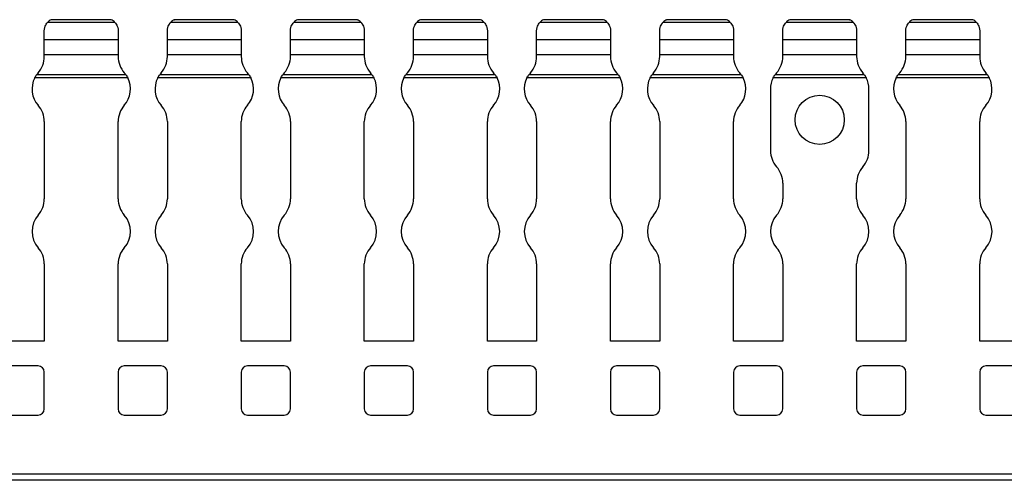
# Model space of a CAD drawing. Units: millimetres. Extents: x 64 to 622, y 65 to 231.
# Drawn here: x 262 to 342, y 141 to 178 of the extents above; entities that cross this region are included whole.
import ezdxf

# ---------------------------------------------------------------- set-up
doc = ezdxf.new("R2010")
doc.units = ezdxf.units.MM

msp = doc.modelspace()

# ---------------------------------------------------------------- linework, layer by layer
at = {"color": 7, "linetype": 'Continuous', "lineweight": 30}
for p, q in [((269.41, 178.154), (263.943, 178.154)), ((264.241, 178.374), (264.244, 178.375)), ((269.113, 178.374), (264.241, 178.374)), ((269.11, 178.376), (264.244, 178.376)), ((279.41, 178.154), (273.943, 178.154)), ((274.241, 178.374), (274.244, 178.375)), ((279.113, 178.374), (274.241, 178.374)), ((279.11, 178.376), (274.244, 178.376)), ((289.41, 178.154), (283.943, 178.154)), ((284.241, 178.374), (284.244, 178.375)), ((289.113, 178.374), (284.241, 178.374)), ((289.11, 178.376), (284.244, 178.376)), ((299.41, 178.154), (293.943, 178.154)), ((294.241, 178.374), (294.244, 178.375)), ((299.113, 178.374), (294.241, 178.374)), ((299.11, 178.376), (294.244, 178.376)), ((309.41, 178.154), (303.943, 178.154)), ((304.241, 178.374), (304.244, 178.375)), ((309.113, 178.374), (304.241, 178.374)), ((309.11, 178.376), (304.244, 178.376)), ((319.41, 178.154), (313.943, 178.154)), ((314.241, 178.374), (314.244, 178.375)), ((319.113, 178.374), (314.241, 178.374)), ((319.11, 178.376), (314.244, 178.376)), ((329.41, 178.154), (323.943, 178.154)), ((324.241, 178.374), (324.244, 178.375)), ((329.113, 178.374), (324.241, 178.374)), ((329.11, 178.376), (324.244, 178.376)), ((339.41, 178.154), (333.943, 178.154)), ((334.241, 178.374), (334.244, 178.375)), ((339.113, 178.374), (334.241, 178.374)), ((339.11, 178.376), (334.244, 178.376)), ((263.677, 176.756), (263.677, 177.474)), ((269.677, 177.474), (269.677, 176.756)), ((273.677, 176.756), (273.677, 177.474)), ((279.677, 177.474), (279.677, 176.756)), ((283.677, 176.756), (283.677, 177.474)), ((289.677, 177.474), (289.677, 176.756)), ((293.677, 176.756), (293.677, 177.474)), ((299.677, 177.474), (299.677, 176.756)), ((303.677, 176.756), (303.677, 177.474)), ((309.677, 177.474), (309.677, 176.756)), ((313.677, 176.756), (313.677, 177.474)), ((319.677, 177.474), (319.677, 176.756)), ((323.677, 176.756), (323.677, 177.474)), ((329.677, 177.474), (329.677, 176.756)), ((333.677, 176.756), (333.677, 177.474)), ((339.677, 177.474), (339.677, 176.756)), ((263.677, 175.523), (263.677, 176.759)), ((263.677, 176.756), (269.677, 176.756)), ((269.677, 176.756), (269.677, 175.523)), ((273.677, 175.523), (273.677, 176.759)), ((273.677, 176.756), (279.677, 176.756)), ((279.677, 176.756), (279.677, 175.523)), ((283.677, 175.523), (283.677, 176.759)), ((283.677, 176.756), (289.677, 176.756)), ((289.677, 176.756), (289.677, 175.523)), ((293.677, 175.523), (293.677, 176.759)), ((293.677, 176.756), (299.677, 176.756)), ((299.677, 176.756), (299.677, 175.523)), ((303.677, 175.523), (303.677, 176.759)), ((303.677, 176.756), (309.677, 176.756)), ((309.677, 176.756), (309.677, 175.523)), ((313.677, 175.523), (313.677, 176.759)), ((313.677, 176.756), (319.677, 176.756)), ((319.677, 176.756), (319.677, 175.523)), ((323.677, 175.523), (323.677, 176.759)), ((323.677, 176.756), (329.677, 176.756)), ((329.677, 176.756), (329.677, 175.523)), ((333.677, 175.523), (333.677, 176.759)), ((333.677, 176.756), (339.677, 176.756)), ((339.677, 176.756), (339.677, 175.523)), ((263.677, 175.385), (263.677, 175.523)), ((269.677, 175.523), (263.677, 175.523)), ((269.677, 175.523), (269.677, 175.385)), ((273.677, 175.385), (273.677, 175.523)), ((279.677, 175.523), (273.677, 175.523)), ((279.677, 175.523), (279.677, 175.385)), ((283.677, 175.385), (283.677, 175.523)), ((289.677, 175.523), (283.677, 175.523)), ((289.677, 175.523), (289.677, 175.385)), ((293.677, 175.385), (293.677, 175.523)), ((299.677, 175.523), (293.677, 175.523)), ((299.677, 175.523), (299.677, 175.385)), ((303.677, 175.385), (303.677, 175.523)), ((309.677, 175.523), (303.677, 175.523)), ((309.677, 175.523), (309.677, 175.385)), ((313.677, 175.385), (313.677, 175.523)), ((319.677, 175.523), (313.677, 175.523)), ((319.677, 175.523), (319.677, 175.385)), ((323.677, 175.385), (323.677, 175.523)), ((329.677, 175.523), (323.677, 175.523)), ((329.677, 175.523), (329.677, 175.385)), ((333.677, 175.385), (333.677, 175.523)), ((339.677, 175.523), (333.677, 175.523)), ((339.677, 175.523), (339.677, 175.385)), ((270.459, 173.647), (262.895, 173.647)), ((270.301, 173.907), (263.053, 173.907)), ((280.459, 173.647), (272.895, 173.647)), ((280.301, 173.907), (273.053, 173.907)), ((290.459, 173.647), (282.895, 173.647)), ((290.301, 173.907), (283.053, 173.907)), ((300.459, 173.647), (292.895, 173.647)), ((300.301, 173.907), (293.053, 173.907)), ((310.459, 173.647), (302.895, 173.647)), ((310.301, 173.907), (303.053, 173.907)), ((320.459, 173.647), (312.895, 173.647)), ((320.301, 173.907), (313.053, 173.907)), ((330.459, 173.647), (322.895, 173.647)), ((330.301, 173.907), (323.053, 173.907)), ((340.459, 173.647), (332.895, 173.647)), ((340.301, 173.907), (333.053, 173.907)), ((322.677, 172.739), (322.677, 167.739)), ((330.677, 167.739), (330.677, 172.739)), ((263.677, 170.093), (263.677, 163.812)), ((269.677, 163.812), (269.677, 170.093)), ((273.677, 170.093), (273.677, 163.812)), ((279.677, 163.812), (279.677, 170.093)), ((283.677, 170.093), (283.677, 163.812)), ((289.677, 163.812), (289.677, 170.093)), ((293.677, 170.093), (293.677, 163.812)), ((299.677, 163.812), (299.677, 170.093)), ((303.677, 170.093), (303.677, 163.812)), ((309.677, 163.812), (309.677, 170.093)), ((313.677, 170.093), (313.677, 163.812)), ((319.677, 163.812), (319.677, 170.093)), ((333.677, 170.093), (333.677, 163.812)), ((339.677, 163.812), (339.677, 170.093)), ((323.677, 165.093), (323.677, 163.812)), ((329.677, 163.812), (329.677, 165.093)), ((263.677, 158.52), (263.677, 152.239)), ((269.677, 152.239), (269.677, 158.52)), ((273.677, 158.52), (273.677, 152.239)), ((279.677, 152.239), (279.677, 158.52)), ((283.677, 158.52), (283.677, 152.239)), ((289.677, 152.239), (289.677, 158.52)), ((293.677, 158.52), (293.677, 152.239)), ((299.677, 152.239), (299.677, 158.52)), ((303.677, 158.52), (303.677, 152.239)), ((309.677, 152.239), (309.677, 158.52)), ((313.677, 158.52), (313.677, 152.239)), ((319.677, 152.239), (319.677, 158.52)), ((323.677, 158.52), (323.677, 152.239)), ((329.677, 152.239), (329.677, 158.52)), ((333.677, 158.52), (333.677, 152.239)), ((339.677, 152.239), (339.677, 158.52)), ((263.677, 152.239), (259.677, 152.239)), ((273.677, 152.239), (269.677, 152.239)), ((283.677, 152.239), (279.677, 152.239)), ((293.677, 152.239), (289.677, 152.239)), ((303.677, 152.239), (299.677, 152.239)), ((313.677, 152.239), (309.677, 152.239)), ((323.677, 152.239), (319.677, 152.239)), ((333.677, 152.239), (329.677, 152.239)), ((343.677, 152.239), (339.677, 152.239)), ((263.177, 150.239), (260.177, 150.239)), ((263.677, 146.739), (263.677, 149.739)), ((269.677, 149.739), (269.677, 146.739)), ((273.177, 150.239), (270.177, 150.239)), ((273.677, 146.739), (273.677, 149.739)), ((279.677, 149.739), (279.677, 146.739)), ((283.177, 150.239), (280.177, 150.239)), ((283.677, 146.739), (283.677, 149.739)), ((289.677, 149.739), (289.677, 146.739)), ((293.177, 150.239), (290.177, 150.239)), ((293.677, 146.739), (293.677, 149.739)), ((299.677, 149.739), (299.677, 146.739)), ((303.177, 150.239), (300.177, 150.239)), ((303.677, 146.739), (303.677, 149.739)), ((309.677, 149.739), (309.677, 146.739)), ((313.177, 150.239), (310.177, 150.239)), ((313.677, 146.739), (313.677, 149.739)), ((319.677, 149.739), (319.677, 146.739)), ((323.177, 150.239), (320.177, 150.239)), ((323.677, 146.739), (323.677, 149.739)), ((329.677, 149.739), (329.677, 146.739)), ((333.177, 150.239), (330.177, 150.239)), ((333.677, 146.739), (333.677, 149.739)), ((339.677, 149.739), (339.677, 146.739)), ((343.177, 150.239), (340.177, 150.239)), ((260.177, 146.239), (263.177, 146.239)), ((270.177, 146.239), (273.177, 146.239)), ((280.177, 146.239), (283.177, 146.239)), ((290.177, 146.239), (293.177, 146.239)), ((300.177, 146.239), (303.177, 146.239)), ((310.177, 146.239), (313.177, 146.239)), ((320.177, 146.239), (323.177, 146.239)), ((330.177, 146.239), (333.177, 146.239)), ((340.177, 146.239), (343.177, 146.239)), ((621.677, 141.439), (121.677, 141.439)), ((621.677, 140.939), (121.677, 140.939))]:
    msp.add_line(p, q, dxfattribs=at)
msp.add_circle((326.677, 170.239), 2, dxfattribs=at)
for centre, radius, start, end in [((264.677, 177.474), 1, 115.84193, 137.17563), ((268.677, 177.474), 1, 42.82437, 64.15807), ((274.677, 177.474), 1, 115.84193, 137.17563), ((278.677, 177.474), 1, 42.82437, 64.15807), ((284.677, 177.474), 1, 115.84193, 137.17563), ((288.677, 177.474), 1, 42.82437, 64.15807), ((294.677, 177.474), 1, 115.84193, 137.17563), ((298.677, 177.474), 1, 42.82437, 64.15807), ((304.677, 177.474), 1, 115.84193, 137.17563), ((308.677, 177.474), 1, 42.82437, 64.15807), ((314.677, 177.474), 1, 115.84193, 137.17563), ((318.677, 177.474), 1, 42.82437, 64.15807), ((324.677, 177.474), 1, 115.84193, 137.17563), ((328.677, 177.474), 1, 42.82437, 64.15807), ((334.677, 177.474), 1, 115.84193, 137.17563), ((338.677, 177.474), 1, 42.82437, 64.15807), ((261.677, 175.385), 2, 318.59038, 0), ((271.677, 175.385), 2, 180, 221.40962), ((271.677, 175.385), 2, 318.59038, 0), ((281.677, 175.385), 2, 180, 221.40962), ((281.677, 175.385), 2, 318.59038, 0), ((291.677, 175.385), 2, 180, 221.40962), ((291.677, 175.385), 2, 318.59038, 0), ((301.677, 175.385), 2, 180, 221.40962), ((301.677, 175.385), 2, 318.59038, 0), ((311.677, 175.385), 2, 180, 221.40962), ((311.677, 175.385), 2, 318.59038, 0), ((321.677, 175.385), 2, 180, 221.40962), ((321.677, 175.385), 2, 318.59038, 0), ((331.677, 175.385), 2, 180, 221.40962), ((331.677, 175.385), 2, 318.59038, 0), ((341.677, 175.385), 2, 180, 221.40962), ((264.677, 172.739), 2, 152.9977, 221.40962), ((264.677, 172.739), 2, 138.59038, 144.27256), ((268.677, 172.739), 2, 35.72744, 41.40962), ((268.677, 172.739), 2, 318.59038, 27.0023), ((274.677, 172.739), 2, 152.9977, 221.40962), ((274.677, 172.739), 2, 138.59038, 144.27256), ((278.677, 172.739), 2, 35.72744, 41.40962), ((278.677, 172.739), 2, 318.59038, 27.0023), ((284.677, 172.739), 2, 152.9977, 221.40962), ((284.677, 172.739), 2, 138.59038, 144.27256), ((288.677, 172.739), 2, 35.72744, 41.40962), ((288.677, 172.739), 2, 318.59038, 27.0023), ((294.677, 172.739), 2, 152.9977, 221.40962), ((294.677, 172.739), 2, 138.59038, 144.27256), ((298.677, 172.739), 2, 35.72744, 41.40962), ((298.677, 172.739), 2, 318.59038, 27.0023), ((304.677, 172.739), 2, 152.9977, 221.40962), ((304.677, 172.739), 2, 138.59038, 144.27256), ((308.677, 172.739), 2, 35.72744, 41.40962), ((308.677, 172.739), 2, 318.59038, 27.0023), ((314.677, 172.739), 2, 152.9977, 221.40962), ((314.677, 172.739), 2, 138.59038, 144.27256), ((318.677, 172.739), 2, 35.72744, 41.40962), ((318.677, 172.739), 2, 318.59038, 27.0023), ((324.677, 172.739), 2, 152.9977, 180), ((324.677, 172.739), 2, 138.59038, 144.27256), ((328.677, 172.739), 2, 35.72744, 41.40962), ((328.677, 172.739), 2, 0, 27.0023), ((334.677, 172.739), 2, 152.9977, 221.40962), ((334.677, 172.739), 2, 138.59038, 144.27256), ((338.677, 172.739), 2, 35.72744, 41.40962), ((338.677, 172.739), 2, 318.59038, 27.0023), ((261.677, 170.093), 2, 0, 41.40962), ((271.677, 170.093), 2, 138.59038, 180), ((271.677, 170.093), 2, 0, 41.40962), ((281.677, 170.093), 2, 138.59038, 180), ((281.677, 170.093), 2, 0, 41.40962), ((291.677, 170.093), 2, 138.59038, 180), ((291.677, 170.093), 2, 0, 41.40962), ((301.677, 170.093), 2, 138.59038, 180), ((301.677, 170.093), 2, 0, 41.40962), ((311.677, 170.093), 2, 138.59038, 180), ((311.677, 170.093), 2, 0, 41.40962), ((321.677, 170.093), 2, 138.59038, 180), ((331.677, 170.093), 2, 0, 41.40962), ((341.677, 170.093), 2, 138.59038, 180), ((324.677, 167.739), 2, 180, 221.40962), ((328.677, 167.739), 2, 318.59038, 0), ((321.677, 165.093), 2, 0, 41.40962), ((331.677, 165.093), 2, 138.59038, 180), ((261.677, 163.812), 2, 318.59038, 0), ((271.677, 163.812), 2, 180, 221.40962), ((271.677, 163.812), 2, 318.59038, 0), ((281.677, 163.812), 2, 180, 221.40962), ((281.677, 163.812), 2, 318.59038, 0), ((291.677, 163.812), 2, 180, 221.40962), ((291.677, 163.812), 2, 318.59038, 0), ((301.677, 163.812), 2, 180, 221.40962), ((301.677, 163.812), 2, 318.59038, 0), ((311.677, 163.812), 2, 180, 221.40962), ((311.677, 163.812), 2, 318.59038, 0), ((321.677, 163.812), 2, 180, 221.40962), ((321.677, 163.812), 2, 318.59038, 0), ((331.677, 163.812), 2, 180, 221.40962), ((331.677, 163.812), 2, 318.59038, 0), ((341.677, 163.812), 2, 180, 221.40962), ((264.677, 161.166), 2, 138.59038, 221.40962), ((268.677, 161.166), 2, 318.59038, 41.40962), ((274.677, 161.166), 2, 138.59038, 221.40962), ((278.677, 161.166), 2, 318.59038, 41.40962), ((284.677, 161.166), 2, 138.59038, 221.40962), ((288.677, 161.166), 2, 318.59038, 41.40962), ((294.677, 161.166), 2, 138.59038, 221.40962), ((298.677, 161.166), 2, 318.59038, 41.40962), ((304.677, 161.166), 2, 138.59038, 221.40962), ((308.677, 161.166), 2, 318.59038, 41.40962), ((314.677, 161.166), 2, 138.59038, 221.40962), ((318.677, 161.166), 2, 318.59038, 41.40962), ((324.677, 161.166), 2, 138.59038, 221.40962), ((328.677, 161.166), 2, 318.59038, 41.40962), ((334.677, 161.166), 2, 138.59038, 221.40962), ((338.677, 161.166), 2, 318.59038, 41.40962), ((261.677, 158.52), 2, 0, 41.40962), ((271.677, 158.52), 2, 138.59038, 180), ((271.677, 158.52), 2, 0, 41.40962), ((281.677, 158.52), 2, 138.59038, 180), ((281.677, 158.52), 2, 0, 41.40962), ((291.677, 158.52), 2, 138.59038, 180), ((291.677, 158.52), 2, 0, 41.40962), ((301.677, 158.52), 2, 138.59038, 180), ((301.677, 158.52), 2, 0, 41.40962), ((311.677, 158.52), 2, 138.59038, 180), ((311.677, 158.52), 2, 0, 41.40962), ((321.677, 158.52), 2, 138.59038, 180), ((321.677, 158.52), 2, 0, 41.40962), ((331.677, 158.52), 2, 138.59038, 180), ((331.677, 158.52), 2, 0, 41.40962), ((341.677, 158.52), 2, 138.59038, 180), ((263.177, 149.739), 0.5, 0, 90), ((270.177, 149.739), 0.5, 90, 180), ((273.177, 149.739), 0.5, 0, 90), ((280.177, 149.739), 0.5, 90, 180), ((283.177, 149.739), 0.5, 0, 90), ((290.177, 149.739), 0.5, 90, 180), ((293.177, 149.739), 0.5, 0, 90), ((300.177, 149.739), 0.5, 90, 180), ((303.177, 149.739), 0.5, 0, 90), ((310.177, 149.739), 0.5, 90, 180), ((313.177, 149.739), 0.5, 0, 90), ((320.177, 149.739), 0.5, 90, 180), ((323.177, 149.739), 0.5, 0, 90), ((330.177, 149.739), 0.5, 90, 180), ((333.177, 149.739), 0.5, 0, 90), ((340.177, 149.739), 0.5, 90, 180), ((263.177, 146.739), 0.5, 270, 0), ((270.177, 146.739), 0.5, 180, 270), ((273.177, 146.739), 0.5, 270, 0), ((280.177, 146.739), 0.5, 180, 270), ((283.177, 146.739), 0.5, 270, 0), ((290.177, 146.739), 0.5, 180, 270), ((293.177, 146.739), 0.5, 270, 0), ((300.177, 146.739), 0.5, 180, 270), ((303.177, 146.739), 0.5, 270, 0), ((310.177, 146.739), 0.5, 180, 270), ((313.177, 146.739), 0.5, 270, 0), ((320.177, 146.739), 0.5, 180, 270), ((323.177, 146.739), 0.5, 270, 0), ((330.177, 146.739), 0.5, 180, 270), ((333.177, 146.739), 0.5, 270, 0), ((340.177, 146.739), 0.5, 180, 270)]:
    msp.add_arc(centre, radius, start, end, dxfattribs=at)
for points, knots in [([(263.677, 177.474), (263.677, 177.563), (263.689, 177.65), (263.731, 177.808), (263.76, 177.879), (263.854, 178.058), (263.929, 178.138), (263.943, 178.154)], [0, 0, 0, 0, 0.25, 0.25, 0.5, 0.5, 1, 1, 1, 1]), ([(269.11, 178.375), (269.11, 178.375), (269.107, 178.376), (269.11, 178.375), (269.113, 178.374)], [0, 0, 0, 0, 0.1696231, 1, 1, 1, 1]), ([(269.41, 178.154), (269.425, 178.138), (269.5, 178.058), (269.594, 177.879), (269.623, 177.808), (269.665, 177.65), (269.677, 177.563), (269.677, 177.474)], [0, 0, 0, 0, 0.5, 0.5, 0.75, 0.75, 1, 1, 1, 1]), ([(273.677, 177.474), (273.677, 177.563), (273.689, 177.65), (273.731, 177.808), (273.76, 177.879), (273.854, 178.058), (273.929, 178.138), (273.943, 178.154)], [0, 0, 0, 0, 0.25, 0.25, 0.5, 0.5, 1, 1, 1, 1]), ([(279.11, 178.375), (279.11, 178.375), (279.107, 178.376), (279.11, 178.375), (279.113, 178.374)], [0, 0, 0, 0, 0.1696518, 1, 1, 1, 1]), ([(279.41, 178.154), (279.425, 178.138), (279.5, 178.058), (279.594, 177.879), (279.623, 177.808), (279.665, 177.65), (279.677, 177.563), (279.677, 177.474)], [0, 0, 0, 0, 0.5, 0.5, 0.75, 0.75, 1, 1, 1, 1]), ([(283.677, 177.474), (283.677, 177.563), (283.689, 177.65), (283.731, 177.808), (283.76, 177.879), (283.854, 178.058), (283.929, 178.138), (283.943, 178.154)], [0, 0, 0, 0, 0.25, 0.25, 0.5, 0.5, 1, 1, 1, 1]), ([(289.11, 178.375), (289.11, 178.375), (289.107, 178.376), (289.11, 178.375), (289.113, 178.374)], [0, 0, 0, 0, 0.1696579, 1, 1, 1, 1]), ([(289.41, 178.154), (289.425, 178.138), (289.5, 178.058), (289.594, 177.879), (289.623, 177.808), (289.665, 177.65), (289.677, 177.563), (289.677, 177.474)], [0, 0, 0, 0, 0.5, 0.5, 0.75, 0.75, 1, 1, 1, 1]), ([(293.677, 177.474), (293.677, 177.563), (293.689, 177.65), (293.731, 177.808), (293.76, 177.879), (293.854, 178.058), (293.929, 178.138), (293.943, 178.154)], [0, 0, 0, 0, 0.25, 0.25, 0.5, 0.5, 1, 1, 1, 1]), ([(299.11, 178.375), (299.11, 178.375), (299.107, 178.376), (299.11, 178.375), (299.113, 178.374)], [0, 0, 0, 0, 0.1696231, 1, 1, 1, 1]), ([(299.41, 178.154), (299.425, 178.138), (299.5, 178.058), (299.594, 177.879), (299.623, 177.808), (299.665, 177.65), (299.677, 177.563), (299.677, 177.474)], [0, 0, 0, 0, 0.5, 0.5, 0.75, 0.75, 1, 1, 1, 1]), ([(303.677, 177.474), (303.677, 177.563), (303.689, 177.65), (303.731, 177.808), (303.76, 177.879), (303.854, 178.058), (303.929, 178.138), (303.943, 178.154)], [0, 0, 0, 0, 0.25, 0.25, 0.5, 0.5, 1, 1, 1, 1]), ([(309.11, 178.375), (309.11, 178.375), (309.107, 178.376), (309.11, 178.375), (309.113, 178.374)], [0, 0, 0, 0, 0.1696518, 1, 1, 1, 1]), ([(309.41, 178.154), (309.425, 178.138), (309.5, 178.058), (309.594, 177.879), (309.623, 177.808), (309.665, 177.65), (309.677, 177.563), (309.677, 177.474)], [0, 0, 0, 0, 0.5, 0.5, 0.75, 0.75, 1, 1, 1, 1]), ([(313.677, 177.474), (313.677, 177.563), (313.689, 177.65), (313.731, 177.808), (313.76, 177.879), (313.854, 178.058), (313.929, 178.138), (313.943, 178.154)], [0, 0, 0, 0, 0.25, 0.25, 0.5, 0.5, 1, 1, 1, 1]), ([(319.11, 178.375), (319.11, 178.375), (319.107, 178.376), (319.11, 178.375), (319.113, 178.374)], [0, 0, 0, 0, 0.1696579, 1, 1, 1, 1]), ([(319.41, 178.154), (319.425, 178.138), (319.5, 178.058), (319.594, 177.879), (319.623, 177.808), (319.665, 177.65), (319.677, 177.563), (319.677, 177.474)], [0, 0, 0, 0, 0.5, 0.5, 0.75, 0.75, 1, 1, 1, 1]), ([(323.677, 177.474), (323.677, 177.563), (323.689, 177.65), (323.731, 177.808), (323.76, 177.879), (323.854, 178.058), (323.929, 178.138), (323.943, 178.154)], [0, 0, 0, 0, 0.25, 0.25, 0.5, 0.5, 1, 1, 1, 1]), ([(329.11, 178.375), (329.11, 178.375), (329.107, 178.376), (329.11, 178.375), (329.113, 178.374)], [0, 0, 0, 0, 0.1696518, 1, 1, 1, 1]), ([(329.41, 178.154), (329.425, 178.138), (329.5, 178.058), (329.594, 177.879), (329.623, 177.808), (329.665, 177.65), (329.677, 177.563), (329.677, 177.474)], [0, 0, 0, 0, 0.5, 0.5, 0.75, 0.75, 1, 1, 1, 1]), ([(333.677, 177.474), (333.677, 177.563), (333.689, 177.65), (333.731, 177.808), (333.76, 177.879), (333.854, 178.058), (333.929, 178.138), (333.943, 178.154)], [0, 0, 0, 0, 0.25, 0.25, 0.5, 0.5, 1, 1, 1, 1]), ([(339.11, 178.375), (339.11, 178.375), (339.107, 178.376), (339.11, 178.375), (339.113, 178.374)], [0, 0, 0, 0, 0.1696518, 1, 1, 1, 1]), ([(339.41, 178.154), (339.425, 178.138), (339.5, 178.058), (339.594, 177.879), (339.623, 177.808), (339.665, 177.65), (339.677, 177.563), (339.677, 177.474)], [0, 0, 0, 0, 0.5, 0.5, 0.75, 0.75, 1, 1, 1, 1]), ([(262.895, 173.647), (262.922, 173.7), (262.951, 173.751), (263.006, 173.84), (263.033, 173.879), (263.053, 173.907)], [0, 0, 0, 0, 0.5, 0.5, 1, 1, 1, 1]), ([(270.301, 173.907), (270.32, 173.879), (270.348, 173.84), (270.403, 173.75), (270.432, 173.7), (270.459, 173.647)], [0, 0, 0, 0, 0.5, 0.5, 1, 1, 1, 1]), ([(272.895, 173.647), (272.922, 173.7), (272.951, 173.751), (273.006, 173.84), (273.033, 173.879), (273.053, 173.907)], [0, 0, 0, 0, 0.5, 0.5, 1, 1, 1, 1]), ([(280.301, 173.907), (280.32, 173.879), (280.348, 173.84), (280.403, 173.75), (280.432, 173.7), (280.459, 173.647)], [0, 0, 0, 0, 0.5, 0.5, 1, 1, 1, 1]), ([(282.895, 173.647), (282.922, 173.7), (282.951, 173.751), (283.006, 173.84), (283.033, 173.879), (283.053, 173.907)], [0, 0, 0, 0, 0.5, 0.5, 1, 1, 1, 1]), ([(290.301, 173.907), (290.32, 173.879), (290.348, 173.84), (290.403, 173.75), (290.432, 173.7), (290.459, 173.647)], [0, 0, 0, 0, 0.5, 0.5, 1, 1, 1, 1]), ([(292.895, 173.647), (292.922, 173.7), (292.951, 173.751), (293.006, 173.84), (293.033, 173.879), (293.053, 173.907)], [0, 0, 0, 0, 0.5, 0.5, 1, 1, 1, 1]), ([(300.301, 173.907), (300.32, 173.879), (300.348, 173.84), (300.403, 173.75), (300.432, 173.7), (300.459, 173.647)], [0, 0, 0, 0, 0.5, 0.5, 1, 1, 1, 1]), ([(302.895, 173.647), (302.922, 173.7), (302.951, 173.751), (303.006, 173.84), (303.033, 173.879), (303.053, 173.907)], [0, 0, 0, 0, 0.5, 0.5, 1, 1, 1, 1]), ([(310.301, 173.907), (310.32, 173.879), (310.348, 173.84), (310.403, 173.75), (310.432, 173.7), (310.459, 173.647)], [0, 0, 0, 0, 0.5, 0.5, 1, 1, 1, 1]), ([(312.895, 173.647), (312.922, 173.7), (312.951, 173.751), (313.006, 173.84), (313.033, 173.879), (313.053, 173.907)], [0, 0, 0, 0, 0.5, 0.5, 1, 1, 1, 1]), ([(320.301, 173.907), (320.32, 173.879), (320.348, 173.84), (320.403, 173.75), (320.432, 173.7), (320.459, 173.647)], [0, 0, 0, 0, 0.5, 0.5, 1, 1, 1, 1]), ([(322.895, 173.647), (322.922, 173.7), (322.951, 173.751), (323.006, 173.84), (323.033, 173.879), (323.053, 173.907)], [0, 0, 0, 0, 0.5, 0.5, 1, 1, 1, 1]), ([(330.301, 173.907), (330.32, 173.879), (330.348, 173.84), (330.403, 173.75), (330.432, 173.7), (330.459, 173.647)], [0, 0, 0, 0, 0.5, 0.5, 1, 1, 1, 1]), ([(332.895, 173.647), (332.922, 173.7), (332.951, 173.751), (333.006, 173.84), (333.033, 173.879), (333.053, 173.907)], [0, 0, 0, 0, 0.5, 0.5, 1, 1, 1, 1]), ([(340.301, 173.907), (340.32, 173.879), (340.348, 173.84), (340.403, 173.75), (340.432, 173.7), (340.459, 173.647)], [0, 0, 0, 0, 0.5, 0.5, 1, 1, 1, 1])]:
    msp.add_open_spline(points, degree=3, knots=knots, dxfattribs=at)

doc.saveas('drawing.dxf')
